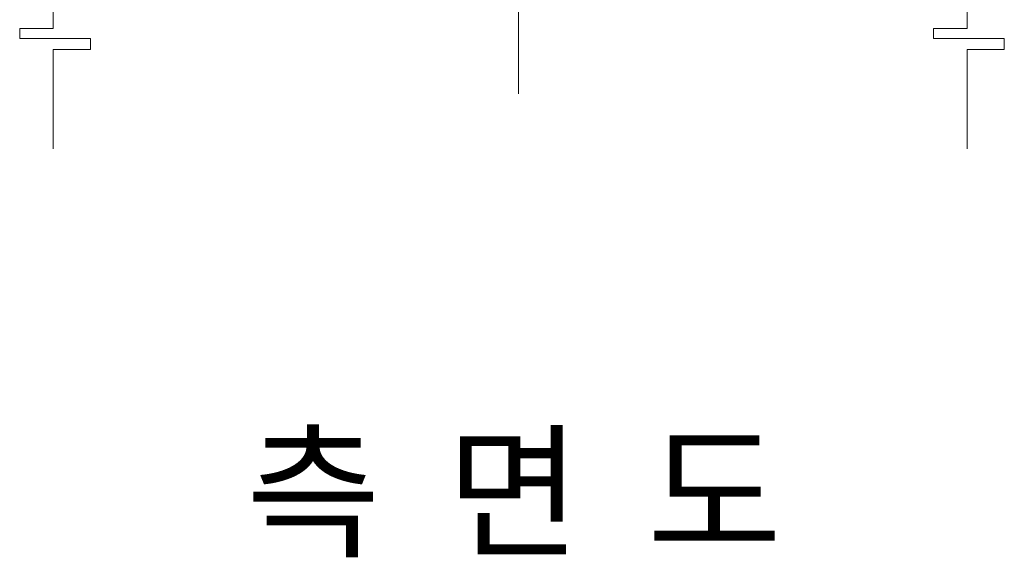
# Model space of a CAD drawing. Units: inches. Extents: x 85 to 875, y 0 to 560.
# Drawn here: x 679 to 759, y 317 to 361 of the extents above; entities that cross this region are included whole.
import ezdxf

# ---------------------------------------------------------------- set-up
doc = ezdxf.new("R2010")
doc.units = ezdxf.units.IN
doc.header["$MEASUREMENT"] = 0

# ---------------------------------------------------------------- blocks, each defined once
blk = doc.blocks.new('block 1092')
at = {"lineweight": 0}
blk.add_lwpolyline([(719.508, 427.191), (719.508, 354.663)], dxfattribs=at)
blk = doc.blocks.new('block 1727')
at = {"lineweight": 0}
blk.add_lwpolyline([(681.359, 360.026), (681.359, 371.378)], dxfattribs=at)
blk = doc.blocks.new('block 1735')
at = {"lineweight": 0}
blk.add_lwpolyline([(681.359, 360.026), (678.622, 360.026)], dxfattribs=at)
blk = doc.blocks.new('block 1736')
at = {"lineweight": 0}
blk.add_lwpolyline([(678.622, 360.026), (678.622, 359.204)], dxfattribs=at)
blk = doc.blocks.new('block 1737')
at = {"lineweight": 0}
blk.add_lwpolyline([(678.622, 359.204), (684.416, 359.204)], dxfattribs=at)
blk = doc.blocks.new('block 1738')
at = {"lineweight": 0}
blk.add_lwpolyline([(684.416, 358.311), (681.359, 358.311)], dxfattribs=at)
blk = doc.blocks.new('block 1739')
at = {"lineweight": 0}
blk.add_lwpolyline([(684.416, 359.204), (684.416, 358.311)], dxfattribs=at)
blk = doc.blocks.new('block 1740')
at = {"lineweight": 0}
blk.add_lwpolyline([(681.359, 358.311), (681.359, 350.146)], dxfattribs=at)
blk = doc.blocks.new('block 2019')
at = {"lineweight": 0}
blk.add_lwpolyline([(756.282, 360.026), (756.282, 371.378)], dxfattribs=at)
blk = doc.blocks.new('block 2038')
at = {"lineweight": 0}
blk.add_lwpolyline([(756.282, 360.026), (753.545, 360.026)], dxfattribs=at)
blk = doc.blocks.new('block 2039')
at = {"lineweight": 0}
blk.add_lwpolyline([(753.545, 360.026), (753.545, 359.204)], dxfattribs=at)
blk = doc.blocks.new('block 2040')
at = {"lineweight": 0}
blk.add_lwpolyline([(753.545, 359.204), (759.339, 359.204)], dxfattribs=at)
blk = doc.blocks.new('block 2041')
at = {"lineweight": 0}
blk.add_lwpolyline([(759.339, 358.311), (756.282, 358.311)], dxfattribs=at)
blk = doc.blocks.new('block 2042')
at = {"lineweight": 0}
blk.add_lwpolyline([(756.282, 358.311), (756.282, 350.146)], dxfattribs=at)
blk = doc.blocks.new('block 2043')
at = {"lineweight": 0}
blk.add_lwpolyline([(759.339, 359.204), (759.339, 358.311)], dxfattribs=at)
blk = doc.blocks.new('block 2201')
at = {"color": 7, "insert": (697.161, 317.568), "char_height": 8.80989, "attachment_point": 7}
blk.add_mtext('\\fGulim|b0|i0|c0|p34;\\W1;측  면  도', dxfattribs=at)

msp = doc.modelspace()

# ---------------------------------------------------------------- block references
for name in ['block 1092', 'block 1727', 'block 2019', 'block 1735', 'block 1736', 'block 2038', 'block 2039', 'block 1737', 'block 1739', 'block 2040', 'block 2043', 'block 1738', 'block 1740', 'block 2041', 'block 2042', 'block 2201']:
    msp.add_blockref(name, (0, 0))

doc.saveas('drawing.dxf')
